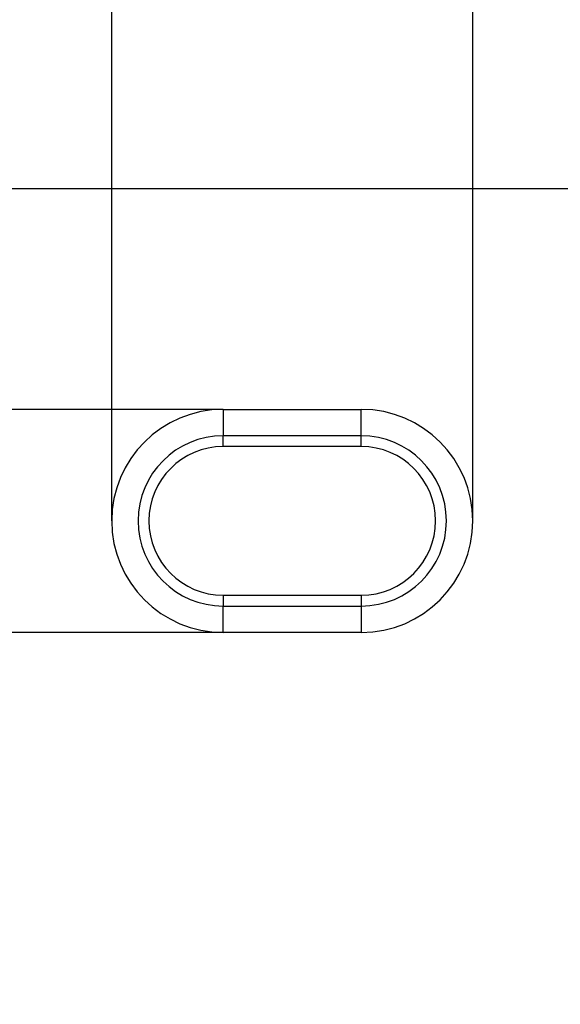
# Model space of a CAD drawing. Extents: x -140 to 2250, y -150 to 3120.
# Drawn here: x 710 to 812, y 1375 to 1560 of the extents above; entities that cross this region are included whole.
import ezdxf

# ---------------------------------------------------------------- set-up
doc = ezdxf.new("R2010")
doc.units = 0
doc.header["$LTSCALE"] = 50
doc.header["$MEASUREMENT"] = 0
doc.linetypes.add('AUSGEZOGEN', pattern=[0])
doc.layers.get('DEFPOINTS').update_dxf_attribs({"linetype": 'CONTINUOUS'})
for name, color, linetype in [('BEMASS', 3, 'CONTINUOUS'), ('DUENN', 4, 'CONTINUOUS'), ('KOPF', 12, 'AUSGEZOGEN'), ('SICHTBAR', 7, 'CONTINUOUS')]:
    doc.layers.add(name, color=color, linetype=linetype)
doc.styles.add('BEMSTIL', font='simplex.shx', dxfattribs={"width": 0.8})
doc.dimstyles.new('BEMASS', dxfattribs={"dimscale": 10, "dimtxt": 3.5, "dimasz": 3.5, "dimexe": 1.4, "dimexo": 0, "dimgap": 2, "dimtad": 1, "dimtxsty": 'BEMSTIL', "dimcen": 3, "dimclrd": 3, "dimclre": 3, "dimclrt": 3, "dimadec": 0, "dimazin": 0, "dimtfac": 0.875, "dimtmove": 2, "dimatfit": 3, "dimfxl": 1, "dimtolj": 1, "dimlwd": 25, "dimlwe": 25, "dimarcsym": 0})

# ---------------------------------------------------------------- blocks, each defined once
blk = doc.blocks.new('öffnung')
at = {"layer": 'DUENN'}
for p, q in [((0, 16.03), (-26, 16.03)), ((-26, -16.03), (0, -16.03))]:
    blk.add_line(p, q, dxfattribs=at)
for centre, start, end in [((-26, 0), 90, 270), ((0, 0), 270, 90)]:
    blk.add_arc(centre, 16.03, start, end, dxfattribs=at)
at = {"layer": 'SICHTBAR', "color": 7, "linetype": 'Continuous', "lineweight": 30}
for p, q in [((-26, 21), (0, 21)), ((-26, 21), (-26, 16.03)), ((0, 16.03), (0, 21)), ((-26, 13.99), (-26, 16.03)), ((0, 13.99), (0, 16.03)), ((0, 13.99), (-26, 13.99)), ((-26, -13.99), (0, -13.99)), ((-26, -13.99), (-26, -16.03)), ((0, -13.99), (0, -16.03)), ((-26, -21), (-26, -16.03)), ((0, -16.03), (0, -21)), ((0, -21), (-26, -21))]:
    blk.add_line(p, q, dxfattribs=at)
for centre, radius, start, end in [((-26, 0), 21, 90, 270), ((0, 0), 21, 270, 90), ((-26, 0), 13.99, 90, 270), ((0, 0), 13.99, 270, 90)]:
    blk.add_arc(centre, radius, start, end, dxfattribs=at)
blk = doc.blocks.new('*D10')
at = {"layer": 'BEMASS', "color": 3, "lineweight": 25}
for p, q in [((405.71, 1521.81), (405.71, 1556.81)), ((748.23, 1486.81), (391.71, 1486.81)), ((405.71, 1486.81), (405.71, 1444.81)), ((748.23, 1444.81), (391.71, 1444.81)), ((405.71, 1409.81), (405.71, 1374.81))]:
    blk.add_line(p, q, dxfattribs=at)
at = {"layer": 'BEMASS', "color": 3}
for points in [[(399.88, 1521.81), (411.55, 1521.81), (405.71, 1486.81)], [(399.88, 1409.81), (411.55, 1409.81), (405.71, 1444.81)]]:
    blk.add_solid(points, dxfattribs=at)
at = {"layer": 'DEFPOINTS', "color": 0}
for p in [(748.23, 1486.81), (405.71, 1444.81), (748.23, 1444.81)]:
    blk.add_point(p, dxfattribs=at)
at = {"layer": 'BEMASS', "color": 3, "insert": (340.88, 1465.81), "char_height": 35, "attachment_point": 5, "rotation": 90, "style": 'BEMSTIL'}
blk.add_mtext('\\A1;4,2', dxfattribs=at)
blk = doc.blocks.new('*D11')
at = {"layer": 'BEMASS', "color": 3, "lineweight": 25}
for p, q in [((727.23, 1465.81), (727.23, 1585.05)), ((795.23, 1465.81), (795.23, 1585.05)), ((692.23, 1571.05), (657.23, 1571.05)), ((727.23, 1571.05), (795.23, 1571.05)), ((830.23, 1571.05), (865.23, 1571.05))]:
    blk.add_line(p, q, dxfattribs=at)
at = {"layer": 'BEMASS', "color": 3}
for points in [[(692.23, 1576.88), (692.23, 1565.21), (727.23, 1571.05)], [(830.23, 1576.88), (830.23, 1565.21), (795.23, 1571.05)]]:
    blk.add_solid(points, dxfattribs=at)
at = {"layer": 'DEFPOINTS', "color": 0}
for p in [(795.23, 1571.05), (727.23, 1465.81), (795.23, 1465.81)]:
    blk.add_point(p, dxfattribs=at)
at = {"layer": 'BEMASS', "color": 3, "insert": (648.2, 1595.8), "char_height": 35, "attachment_point": 5, "style": 'BEMSTIL'}
blk.add_mtext('\\A1;6,8', dxfattribs=at)
blk = doc.blocks.new('*D12')
at = {"layer": 'BEMASS', "color": 3, "lineweight": 25}
for p, q in [((727.23, 1465.81), (727.23, 1655.23)), ((923.43, 1465.81), (923.43, 1655.23)), ((762.23, 1641.23), (888.43, 1641.23))]:
    blk.add_line(p, q, dxfattribs=at)
at = {"layer": 'BEMASS', "color": 3}
for points in [[(762.23, 1647.06), (762.23, 1635.39), (727.23, 1641.23)], [(888.43, 1647.06), (888.43, 1635.39), (923.43, 1641.23)]]:
    blk.add_solid(points, dxfattribs=at)
at = {"layer": 'DEFPOINTS', "color": 0}
for p in [(923.43, 1641.23), (727.23, 1465.81), (923.43, 1465.81)]:
    blk.add_point(p, dxfattribs=at)
at = {"layer": 'BEMASS', "color": 3, "insert": (825.33, 1678.73), "char_height": 35, "attachment_point": 5, "style": 'BEMSTIL'}
blk.add_mtext('\\A1;20', dxfattribs=at)

msp = doc.modelspace()

# ---------------------------------------------------------------- linework, layer by layer
at = {"layer": 'SICHTBAR', "color": 7, "linetype": 'Continuous', "lineweight": 30}
msp.add_line((1015.329, 1528.311), (635.329, 1528.311), dxfattribs=at)

# ---------------------------------------------------------------- block references
at = {"layer": 'KOPF'}
msp.add_blockref('öffnung', (774.229, 1465.811), dxfattribs=at)

# ---------------------------------------------------------------- dimensions: what is measured, and where the dimension line sits
at = {"layer": 'BEMASS'}
dim = msp.add_linear_dim(base=(923.429, 1641.228), p1=(727.229, 1465.81), p2=(923.429, 1465.81), text='20', dimstyle='BEMASS', dxfattribs=at)
dim.commit()
dim.dimension.update_dxf_attribs({"geometry": '*D12', "text_midpoint": (825.329, 1678.728)})
dim = msp.add_linear_dim(base=(795.229, 1571.048), p1=(727.229, 1465.81), p2=(795.229, 1465.81), text='6,8', dimstyle='BEMASS', dxfattribs=at)
dim.commit()
dim.dimension.update_dxf_attribs({"geometry": '*D11', "text_midpoint": (648.195, 1595.802), "dimtype": 160})
dim = msp.add_linear_dim(base=(405.712, 1444.81), p1=(748.229, 1486.81), p2=(748.229, 1444.81), angle=90, text='4,2', dimstyle='BEMASS', dxfattribs=at)
dim.commit()
dim.dimension.update_dxf_attribs({"geometry": '*D10', "text_midpoint": (340.879, 1465.81)})

doc.saveas('drawing.dxf')
